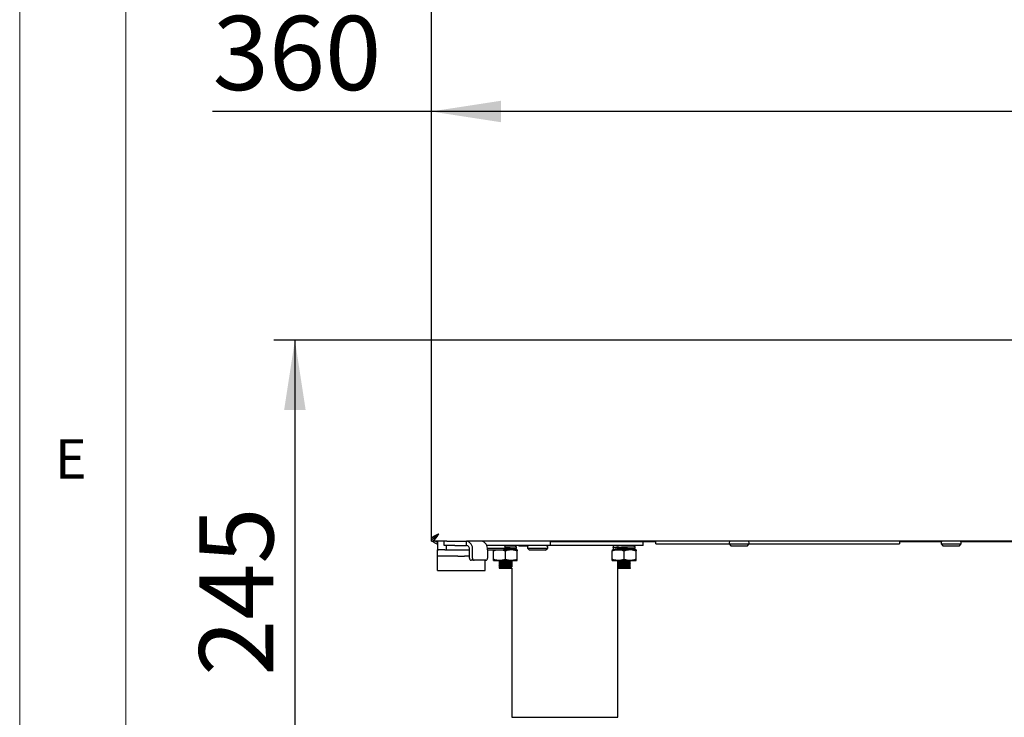
# Model space of a CAD drawing. Units: millimetres. Extents: x 5 to 415, y 5 to 292.
# Drawn here: x 5 to 51, y 62 to 94 of the extents above; entities that cross this region are included whole.
import ezdxf

# ---------------------------------------------------------------- set-up
doc = ezdxf.new("R2010")
doc.units = ezdxf.units.MM
doc.layers.add('FORMAT', color=7, linetype='Continuous')
doc.styles.add('SLDTEXTSTYLE0', font='TXT', dxfattribs={"width": 0.75})
doc.dimstyles.new('SLDDIMSTYLE0', dxfattribs={"dimtxt": 3.5, "dimasz": 3.302, "dimexe": 0, "dimexo": 0.0625, "dimgap": 0.875, "dimtad": 1, "dimlfac": 10, "dimrnd": 1e-09, "dimzin": 12, "dimdsep": 46, "dimtxsty": 'SLDTEXTSTYLE0', "dimsah": 1, "dimcen": 0.09, "dimadec": 0, "dimazin": 3, "dimtfac": 1, "dimtofl": 0, "dimtmove": 0, "dimatfit": 3, "dimfxl": 0, "dimfrac": 2, "dimtolj": 1, "dimtzin": 12, "dimarcsym": 0})

# ---------------------------------------------------------------- blocks, each defined once
blk = doc.blocks.new('_D_2')
at = {"layer": 'FORMAT'}
for p, q in [((59.419, 79.349), (16.976, 79.349)), ((17.976, 79.349), (17.976, 54.849)), ((28.149, 54.849), (16.976, 54.849))]:
    blk.add_line(p, q, dxfattribs=at)
for points in [[(17.976, 79.349), (17.468, 76.047), (18.484, 76.047)], [(17.976, 54.849), (18.484, 58.151), (17.468, 58.151)]]:
    blk.add_solid(points, dxfattribs=at)
at = {"layer": 'FORMAT', "insert": (13.464, 63.502), "char_height": 3.5, "attachment_point": 1, "rotation": 90, "style": 'SLDTEXTSTYLE0'}
blk.add_mtext('245', dxfattribs=at)
blk = doc.blocks.new('_D_3')
at = {"layer": 'FORMAT'}
for p, q in [((24.399, 142.259), (24.399, 89.135)), ((60.419, 80.349), (60.419, 91.135)), ((24.399, 90.135), (14.097, 90.135)), ((60.419, 90.135), (24.399, 90.135))]:
    blk.add_line(p, q, dxfattribs=at)
for points in [[(24.399, 90.135), (27.701, 89.627), (27.701, 90.643)], [(60.419, 90.135), (57.117, 90.643), (57.117, 89.627)]]:
    blk.add_solid(points, dxfattribs=at)
at = {"layer": 'FORMAT', "insert": (14.097, 94.646), "char_height": 3.5, "attachment_point": 1, "style": 'SLDTEXTSTYLE0'}
blk.add_mtext('360', dxfattribs=at)

msp = doc.modelspace()

# ---------------------------------------------------------------- linework, layer by layer
at = {"color": 7, "linetype": 'Continuous', "lineweight": 18}
for p, q in [((5, 292), (5, 5)), ((10, 287), (10, 10))]:
    msp.add_line(p, q, dxfattribs=at)
at = {"color": 7, "linetype": 'Continuous', "lineweight": 25}
for p, q in [((24.4193, 69.9589), (24.4193, 121.7239)), ((24.464, 69.9589), (24.4193, 69.9589)), ((24.4193, 69.8589), (24.4193, 69.9489)), ((25.1351, 69.8589), (24.4193, 69.8589)), ((24.5393, 70.0342), (24.5393, 70.0189)), ((24.5393, 70.0089), (24.5867, 70.0205)), ((24.5993, 70.0189), (24.5393, 70.0189)), ((24.5393, 69.9903), (24.5393, 70.0089)), ((24.5393, 70.0089), (24.5686, 70.0089)), ((24.5993, 70.0926), (24.5993, 70.0189)), ((24.6943, 69.8589), (24.6943, 69.4589)), ((25.0193, 69.6589), (25.0193, 69.8589)), ((25.5193, 69.6589), (25.0193, 69.6589)), ((25.1068, 69.6589), (25.1068, 69.4589)), ((25.1351, 69.8589), (25.5193, 69.8589)), ((25.5193, 69.8589), (26.0693, 69.8589)), ((25.5193, 69.6589), (26.0693, 69.6589)), ((26.0693, 69.6589), (26.0693, 69.8589)), ((53.4193, 69.8589), (26.0693, 69.8589)), ((29.5193, 69.6589), (27.0143, 69.6589)), ((28.5242, 69.649), (27.8602, 69.649)), ((28.1843, 69.6215), (28.1843, 69.649)), ((28.1993, 69.649), (28.1993, 69.623)), ((28.5143, 69.6589), (28.5443, 69.6289)), ((30.0193, 69.6589), (29.5193, 69.6589)), ((34.3993, 69.649), (29.8602, 69.649)), ((30.0193, 69.8589), (30.0193, 69.6589)), ((30.0193, 69.849), (34.9443, 69.849)), ((32.9837, 69.649), (32.9837, 69.5711)), ((33.7843, 69.6215), (33.7843, 69.649)), ((34.3993, 69.649), (34.3993, 69.849)), ((34.9443, 69.8589), (34.9443, 69.849)), ((34.9893, 69.849), (34.9443, 69.849)), ((34.9893, 69.729), (34.9893, 69.8589)), ((34.9893, 69.729), (38.4443, 69.729)), ((38.4443, 69.7889), (38.4443, 69.7289)), ((38.4443, 69.7289), (38.5443, 69.6289)), ((38.4443, 69.7289), (39.3943, 69.7289)), ((39.2943, 69.6289), (39.3943, 69.7289)), ((39.3943, 69.7289), (39.3943, 69.7889)), ((39.3943, 69.729), (46.4793, 69.729)), ((46.4793, 69.8589), (46.4793, 69.729)), ((46.5243, 69.849), (46.4793, 69.849)), ((46.5243, 69.849), (46.5243, 69.8589)), ((46.5243, 69.849), (48.4784, 69.849)), ((48.4443, 69.7889), (48.4443, 69.7289)), ((48.4443, 69.7289), (48.5443, 69.6289)), ((48.4443, 69.7289), (49.3943, 69.7289)), ((49.2943, 69.6289), (49.3943, 69.7289)), ((49.3602, 69.849), (54.3793, 69.849)), ((49.3943, 69.7289), (49.3943, 69.7889)), ((24.6943, 69.1589), (24.6943, 69.4589)), ((24.6943, 69.4589), (24.7443, 69.4589)), ((25.0443, 69.4589), (24.7443, 69.4589)), ((25.0443, 69.4589), (25.0882, 69.4589)), ((25.0882, 69.4589), (25.6589, 69.4589)), ((25.6589, 69.4589), (25.9797, 69.4589)), ((25.9797, 69.4589), (26.2107, 69.4589)), ((26.2107, 69.0589), (26.2107, 69.4589)), ((26.3521, 69.0589), (26.3521, 69.4589)), ((27.0478, 69.5289), (27.4193, 69.5289)), ((27.0521, 69.4589), (27.0521, 69.0589)), ((27.4193, 69.4289), (27.0521, 69.4289)), ((27.3393, 68.999), (27.3393, 69.399)), ((27.4193, 69.5289), (27.8943, 69.5289)), ((27.7943, 69.4289), (27.4193, 69.4289)), ((27.7943, 69.4289), (27.8943, 69.5289)), ((28.1793, 69.449), (27.8144, 69.449)), ((27.8943, 69.5289), (27.8943, 69.5889)), ((27.8993, 68.999), (27.8993, 69.399)), ((28.4593, 69.449), (28.1793, 69.449)), ((28.1843, 69.449), (28.1843, 69.479)), ((28.1993, 69.5053), (28.1993, 69.449)), ((28.4223, 69.5214), (28.4223, 69.6072)), ((28.4593, 68.999), (28.4593, 69.399)), ((28.9569, 69.6289), (28.5443, 69.6289)), ((28.9443, 69.5889), (28.9443, 69.5289)), ((28.9443, 69.5289), (29.0443, 69.4289)), ((28.9443, 69.5289), (29.4193, 69.5289)), ((29.4193, 69.4289), (29.0443, 69.4289)), ((29.4193, 69.5289), (29.8943, 69.5289)), ((29.7943, 69.4289), (29.4193, 69.4289)), ((29.7943, 69.4289), (29.8943, 69.5289)), ((29.8943, 69.5289), (29.8943, 69.5889)), ((32.9393, 69.449), (33.2193, 69.449)), ((32.9393, 68.999), (32.9393, 69.399)), ((32.9764, 69.5548), (32.9764, 69.4663)), ((32.9837, 69.552), (32.9861, 69.5548)), ((33.1171, 69.552), (32.9837, 69.552)), ((32.9837, 69.552), (32.9837, 69.4663)), ((32.9837, 69.4663), (32.9861, 69.469)), ((32.9837, 69.4663), (33.0504, 69.4663)), ((33.0504, 69.4663), (33.1171, 69.4663)), ((33.1171, 69.552), (33.1145, 69.5557)), ((33.1171, 69.4663), (33.1171, 69.552)), ((33.1993, 69.449), (33.1993, 69.4815)), ((33.2143, 69.569), (33.2143, 69.5315)), ((33.2143, 69.509), (33.2143, 69.4715)), ((33.2143, 69.449), (33.2143, 69.449)), ((33.7793, 69.449), (33.2193, 69.449)), ((33.4993, 68.999), (33.4993, 69.399)), ((34.0593, 69.449), (33.7793, 69.449)), ((33.7843, 69.449), (33.7843, 69.479)), ((34.0223, 69.5214), (34.0223, 69.6072)), ((34.0593, 68.999), (34.0593, 69.399)), ((39.2943, 69.6289), (38.5443, 69.6289)), ((49.2943, 69.6289), (48.5443, 69.6289)), ((24.7443, 69.1589), (24.6943, 69.1589)), ((24.6943, 69.1529), (24.6943, 69.1589)), ((24.6943, 68.5003), (24.6943, 69.1529)), ((25.0443, 69.1589), (24.7443, 69.1589)), ((25.0882, 69.1589), (25.0443, 69.1589)), ((25.6589, 69.1589), (25.0882, 69.1589)), ((25.6589, 69.1589), (25.9797, 69.1589)), ((26.2107, 69.1589), (25.9797, 69.1589)), ((26.4229, 68.9589), (26.2814, 68.9589)), ((26.9814, 68.9589), (26.4229, 68.9589)), ((26.9443, 68.5003), (26.9443, 68.9589)), ((27.3393, 68.949), (27.6193, 68.949)), ((27.6143, 68.949), (27.6143, 68.9315)), ((27.6143, 68.909), (27.6143, 68.8715)), ((27.6143, 68.849), (27.6143, 68.8115)), ((27.6143, 68.789), (27.6143, 68.7515)), ((27.6143, 68.729), (27.6143, 68.6915)), ((27.6193, 68.949), (28.1793, 68.949)), ((28.1793, 68.949), (28.4593, 68.949)), ((28.1843, 68.9015), (28.1843, 68.939)), ((28.1843, 68.8415), (28.1843, 68.879)), ((28.1843, 68.7815), (28.1843, 68.819)), ((28.1843, 68.7215), (28.1843, 68.759)), ((28.1993, 68.949), (28.1993, 68.6524)), ((32.9393, 68.949), (33.2193, 68.949)), ((33.1993, 61.549), (33.1993, 68.949)), ((33.2143, 68.949), (33.2143, 68.9315)), ((33.2143, 68.909), (33.2143, 68.8715)), ((33.2143, 68.849), (33.2143, 68.8115)), ((33.2143, 68.789), (33.2143, 68.7515)), ((33.2143, 68.729), (33.2143, 68.6915)), ((33.2193, 68.949), (33.7793, 68.949)), ((33.7793, 68.949), (34.0593, 68.949)), ((33.7843, 68.9015), (33.7843, 68.939)), ((33.7843, 68.8415), (33.7843, 68.879)), ((33.7843, 68.7815), (33.7843, 68.819)), ((33.7843, 68.7215), (33.7843, 68.759)), ((24.6943, 68.4762), (24.6943, 68.5003)), ((24.6943, 68.4762), (26.9443, 68.4762)), ((26.9443, 68.4762), (26.9443, 68.5003)), ((27.6143, 68.669), (27.6143, 68.6315)), ((27.6143, 68.609), (27.6143, 68.579)), ((27.6143, 68.579), (28.1843, 68.579)), ((28.1843, 68.6615), (28.1843, 68.699)), ((28.1843, 68.6015), (28.1843, 68.639)), ((28.2005, 68.5921), (28.1843, 68.6015)), ((28.1843, 68.6015), (28.1843, 68.579)), ((28.1843, 68.579), (28.2005, 68.5884)), ((28.1993, 68.5877), (28.1993, 61.549)), ((28.2005, 68.5884), (28.2005, 68.5921)), ((33.2143, 68.669), (33.2143, 68.6315)), ((33.2143, 68.609), (33.2143, 68.579)), ((33.2143, 68.579), (33.7843, 68.579)), ((33.7843, 68.6615), (33.7843, 68.699)), ((33.7843, 68.6015), (33.7843, 68.639)), ((33.8005, 68.5921), (33.7843, 68.6015)), ((33.7843, 68.6015), (33.7843, 68.579)), ((33.7843, 68.579), (33.8005, 68.5884)), ((33.8005, 68.5884), (33.8005, 68.5921)), ((28.1993, 61.549), (30.6993, 61.549)), ((30.6993, 61.549), (33.1993, 61.549))]:
    msp.add_line(p, q, dxfattribs=at)
at = {"color": 7, "linetype": 'Continuous', "lineweight": 25, "flags": 128}
msp.add_lwpolyline([(33.7843, 69.5048), (33.8004, 69.5054), (33.9432, 69.5123), (34.015, 69.5187), (34.0094, 69.5251), (33.9242, 69.532), (33.7789, 69.5381), (33.5865, 69.5449), (33.3805, 69.5516), (33.1983, 69.5578), (33.0555, 69.5647), (32.9837, 69.5711), (32.9837, 69.5711)], dxfattribs=at)
at = {"color": 7, "linetype": 'Continuous', "lineweight": 25}
for centre, radius, start, end in [((25.9986, 69.5089), 0.3571, 351.95053, 78.57825), ((26.0339, 69.4839), 0.1785, 351.95053, 78.57825), ((26.6986, 69.5089), 0.3571, 351.95053, 78.57825), ((27.8243, 69.5889), 0.07, 0, 90), ((29.0143, 69.5889), 0.07, 90, 180), ((29.8243, 69.5889), 0.07, 0, 90), ((38.5143, 69.7889), 0.07, 90, 180), ((39.3243, 69.7889), 0.07, 0, 90), ((48.5143, 69.7889), 0.07, 90, 180), ((49.3243, 69.7889), 0.07, 0, 90), ((33.0883, 77.7236), 8.266, 270.77641, 274.94311), ((33.1099, 76.8814), 7.4106, 270.82375, 275.22166), ((26.2991, 69.0464), 0.0893, 171.95053, 258.57825), ((26.4405, 69.0464), 0.0893, 171.95053, 258.57825), ((26.9638, 69.0464), 0.0893, 281.42175, 8.04947), ((27.4883, 77.1836), 8.266, 270.77641, 274.94311), ((27.4883, 77.1236), 8.266, 270.77641, 274.94311), ((27.4883, 77.0636), 8.266, 270.77641, 274.94311), ((27.4883, 77.0036), 8.266, 270.77641, 274.94311), ((27.5099, 76.2814), 7.4106, 270.82375, 275.22166), ((27.5099, 76.2214), 7.4106, 270.82375, 275.22166), ((27.5099, 76.1614), 7.4106, 270.82375, 275.22166), ((27.5099, 76.1014), 7.4106, 270.82375, 275.22166), ((33.0883, 77.1836), 8.266, 270.77641, 274.94311), ((33.0883, 77.1236), 8.266, 270.77641, 274.94311), ((33.0883, 77.0636), 8.266, 270.77641, 274.94311), ((33.0883, 77.0036), 8.266, 270.77641, 274.94311), ((33.1099, 76.2814), 7.4106, 270.82375, 275.22166), ((33.1099, 76.2214), 7.4106, 270.82375, 275.22166), ((33.1099, 76.1614), 7.4106, 270.82375, 275.22166), ((33.1099, 76.1014), 7.4106, 270.82375, 275.22166), ((27.4883, 76.9436), 8.266, 270.77641, 274.94311), ((27.4883, 76.8836), 8.266, 270.77641, 274.94311), ((27.5099, 76.0414), 7.4106, 270.82375, 275.22166), ((33.0883, 76.9436), 8.266, 270.77641, 274.94311), ((33.0883, 76.8836), 8.266, 270.77641, 274.94311), ((33.1099, 76.0414), 7.4106, 270.82375, 275.22166)]:
    msp.add_arc(centre, radius, start, end, dxfattribs=at)
for points in [[(24.4193, 69.9489), (24.4476, 69.9527), (24.5043, 69.9602), (24.5893, 70.018), (24.6743, 70.1007), (24.731, 70.1662), (24.7593, 70.1989)], [(24.4193, 69.8589), (24.4476, 69.864), (24.5043, 69.8743), (24.5893, 69.9529), (24.6743, 70.0653), (24.731, 70.1544), (24.7593, 70.1989)]]:
    msp.add_open_spline(points, degree=3, dxfattribs=at)
for points, knots in [([(24.7593, 70.1989), (24.7461, 70.193), (24.7207, 70.1816), (24.6847, 70.1652), (24.657, 70.1523), (24.629, 70.1389), (24.6009, 70.1251), (24.5695, 70.1086), (24.5465, 70.0957), (24.5241, 70.0824), (24.5025, 70.0685), (24.4801, 70.0521), (24.4649, 70.0392), (24.451, 70.0258), (24.4389, 70.012), (24.4284, 69.9956), (24.4231, 69.9826), (24.42, 69.9706), (24.4196, 69.9635), (24.4193, 69.9589)], [0, 0, 0, 0, 0.0741079, 0.142524, 0.2051768, 0.235527, 0.3096622, 0.378104, 0.4407808, 0.4711428, 0.5452783, 0.6137203, 0.6763972, 0.7067593, 0.7808947, 0.8493368, 0.9120137, 0.9423758, 1, 1, 1, 1]), ([(24.7593, 70.1989), (24.7489, 70.1926), (24.729, 70.1804), (24.7007, 70.1628), (24.679, 70.149), (24.6538, 70.1325), (24.626, 70.1134), (24.5995, 70.0933), (24.5781, 70.0754), (24.561, 70.0594), (24.5448, 70.0419), (24.5342, 70.0281), (24.5236, 70.0118), (24.5146, 69.9932), (24.5098, 69.9737), (24.5094, 69.9625), (24.5093, 69.9589)], [0, 0, 0, 0, 0.0792707, 0.1524531, 0.2194706, 0.2519353, 0.3592953, 0.4575859, 0.5039028, 0.583208, 0.656423, 0.7234709, 0.7559504, 0.859991, 0.9551718, 1, 1, 1, 1]), ([(24.7373, 70.1869), (24.7147, 70.1709), (24.6636, 70.1349), (24.6153, 70.085), (24.6081, 70.0511), (24.6051, 70.0372)], [0, 0, 0, 0, 0.3204236, 0.7213731, 1, 1, 1, 1]), ([(24.4768, 69.8589), (24.4799, 69.8536), (24.4908, 69.8348), (24.5228, 69.8054), (24.5711, 69.7713), (24.635, 69.7447), (24.6836, 69.7409), (24.7093, 69.7389)], [0, 0, 0, 0, 0.0752121, 0.2669942, 0.4838649, 0.7277557, 1, 1, 1, 1]), ([(24.7093, 69.836), (24.6782, 69.8384), (24.631, 69.8421), (24.592, 69.8551), (24.5788, 69.8595)], [0, 0, 0, 0, 0.6598409, 1, 1, 1, 1]), ([(24.6326, 69.8457), (24.6406, 69.8421), (24.6642, 69.8314), (24.6913, 69.8299), (24.7093, 69.8289)], [0, 0, 0, 0, 0.3373065, 1, 1, 1, 1]), ([(27.8678, 69.6429), (27.8802, 69.6433), (27.9192, 69.6447), (27.9807, 69.6469), (28.0229, 69.6483), (28.0415, 69.649)], [0, 0, 0, 0, 0.2091287, 0.6525214, 1, 1, 1, 1]), ([(34.0126, 69.6072), (34.0139, 69.6084), (34.0175, 69.6117), (33.9345, 69.6179), (33.785, 69.6238), (33.5883, 69.6306), (33.3808, 69.6374), (33.1973, 69.643), (33.1196, 69.6471), (33.0843, 69.649)], [0, 0, 0, 0, 0.088924, 0.2487018, 0.4021801, 0.5605769, 0.7189736, 0.872452, 1, 1, 1, 1]), ([(33.2003, 69.6421), (33.2006, 69.6427), (33.2013, 69.6441), (33.2258, 69.6465), (33.2581, 69.6482), (33.2728, 69.649)], [0, 0, 0, 0, 0.2734198, 0.6688299, 1, 1, 1, 1]), ([(33.5871, 69.6306), (33.587, 69.6306), (33.5399, 69.6329), (33.4315, 69.6375), (33.2936, 69.6429), (33.2317, 69.647), (33.2039, 69.6489)], [0, 0, 0, 0, 0.0009918, 0.3635232, 0.7147796, 1, 1, 1, 1]), ([(33.3778, 69.6397), (33.3934, 69.6403), (33.4334, 69.6417), (33.5054, 69.6442), (33.5805, 69.6469), (33.6229, 69.6483), (33.6415, 69.649)], [0, 0, 0, 0, 0.1877359, 0.4800857, 0.7715696, 1, 1, 1, 1]), ([(27.4481, 69.4289), (27.4334, 69.4257), (27.3967, 69.4176), (27.3608, 69.4059), (27.3393, 69.399)], [0, 0, 0, 0, 0.4032921, 1, 1, 1, 1]), ([(27.8993, 69.399), (27.8733, 69.4075), (27.8394, 69.4187), (27.8047, 69.4257), (27.7966, 69.4273)], [0, 0, 0, 0, 0.7657275, 1, 1, 1, 1]), ([(27.8268, 69.4615), (27.8529, 69.4624), (27.9056, 69.4642), (27.9846, 69.467), (28.0571, 69.4694), (28.1157, 69.472), (28.1509, 69.474), (28.159, 69.475), (28.1596, 69.4751)], [0, 0, 0, 0, 0.1966947, 0.3963422, 0.5882951, 0.7837434, 0.9845706, 1, 1, 1, 1]), ([(27.8367, 69.4713), (27.8596, 69.4721), (27.9106, 69.4737), (27.9896, 69.4764), (28.0657, 69.4788), (28.1296, 69.4814), (28.1759, 69.4843), (28.1978, 69.4866), (28.1998, 69.4879), (28.2005, 69.4884)], [0, 0, 0, 0, 0.12997306, 0.2885964, 0.44110764, 0.59639545, 0.75595582, 0.91353983, 1, 1, 1, 1]), ([(27.8405, 69.4752), (27.8622, 69.4759), (27.9119, 69.4775), (27.9896, 69.4802), (28.0657, 69.4826), (28.1295, 69.4852), (28.176, 69.488), (28.1973, 69.4904), (28.2023, 69.4925), (28.197, 69.4942), (28.1788, 69.4956), (28.1728, 69.496)], [0, 0, 0, 0, 0.100305, 0.2300098, 0.3547168, 0.4816942, 0.6121652, 0.7410202, 0.8117178, 0.9374755, 1, 1, 1, 1]), ([(27.8501, 69.4848), (27.8685, 69.4854), (27.9134, 69.487), (27.9848, 69.4895), (28.0567, 69.4919), (28.1172, 69.4946), (28.161, 69.4974), (28.1817, 69.4998), (28.1836, 69.501), (28.1843, 69.5015)], [0, 0, 0, 0, 0.1121177, 0.273997, 0.4296373, 0.5881118, 0.7509476, 0.911766, 1, 1, 1, 1]), ([(27.9871, 69.6306), (27.987, 69.6306), (27.953, 69.6322), (27.914, 69.6339), (27.8752, 69.6355)], [0, 0, 0, 0, 0.0037758, 1, 1, 1, 1]), ([(28.4126, 69.6072), (28.4139, 69.6084), (28.4175, 69.6117), (28.3345, 69.6179), (28.185, 69.6238), (28.019, 69.6296), (27.9131, 69.633), (27.8762, 69.6342)], [0, 0, 0, 0, 0.1377756, 0.3853295, 0.6231233, 0.8685375, 1, 1, 1, 1]), ([(27.8868, 69.5461), (27.893, 69.5463), (27.9033, 69.5466), (27.9135, 69.547), (27.9175, 69.5471)], [0, 0, 0, 0, 0.602553, 1, 1, 1, 1]), ([(27.8894, 69.5331), (27.8948, 69.5332), (27.9276, 69.5343), (27.96, 69.5354), (27.987, 69.5363)], [0, 0, 0, 0, 0.1658933, 1, 1, 1, 1]), ([(27.8913, 69.5369), (27.8961, 69.537), (27.9289, 69.5381), (27.9842, 69.5399), (28.0279, 69.5414), (28.0465, 69.542)], [0, 0, 0, 0, 0.0889786, 0.6116563, 1, 1, 1, 1]), ([(28.1843, 69.5048), (28.1897, 69.505), (28.2589, 69.5073), (28.3516, 69.5124), (28.4289, 69.5187), (28.4223, 69.525), (28.3368, 69.5321), (28.1844, 69.538), (28.025, 69.5437), (27.9252, 69.5469), (27.8943, 69.5479)], [0, 0, 0, 0, 0.0132299, 0.168758, 0.3203203, 0.4718827, 0.6274108, 0.7768069, 0.9309906, 1, 1, 1, 1]), ([(28.1793, 69.449), (28.1727, 69.4489), (28.1535, 69.4488), (28.1093, 69.4464), (28.0467, 69.4383), (27.9724, 69.422), (27.9237, 69.4067), (27.8993, 69.399)], [0, 0, 0, 0, 0.0700362, 0.2022501, 0.4673751, 0.7333727, 1, 1, 1, 1]), ([(28.1843, 69.5101), (28.1967, 69.5108), (28.2475, 69.5138), (28.2895, 69.5187), (28.2967, 69.525), (28.2399, 69.5321), (28.133, 69.538), (28.0362, 69.5426), (27.9871, 69.5449)], [0, 0, 0, 0, 0.0600509, 0.247052, 0.4340532, 0.6259555, 0.8102797, 1, 1, 1, 1]), ([(28.1605, 69.4751), (28.163, 69.4767), (28.168, 69.4798), (28.173, 69.4829), (28.1755, 69.4845)], [0, 0, 0, 0, 0.49999769, 1, 1, 1, 1]), ([(28.4593, 69.399), (28.4367, 69.4061), (28.3914, 69.4205), (28.3219, 69.4362), (28.2511, 69.4469), (28.2033, 69.4483), (28.1793, 69.449)], [0, 0, 0, 0, 0.24726861, 0.49536257, 0.74687401, 1, 1, 1, 1]), ([(28.4593, 69.449), (28.4593, 69.4488), (28.4593, 69.4484), (28.4593, 69.4436), (28.4593, 69.43), (28.4593, 69.4094), (28.4593, 69.399)], [0, 0, 0, 0, 0.1340925, 0.2684558, 0.6323976, 1, 1, 1, 1]), ([(33.2193, 69.449), (33.2127, 69.4489), (33.1843, 69.4487), (33.134, 69.445), (33.0687, 69.4346), (33.0037, 69.4194), (32.9608, 69.4058), (32.9393, 69.399)], [0, 0, 0, 0, 0.0700349, 0.2997969, 0.5308206, 0.7650202, 1, 1, 1, 1]), ([(32.9393, 69.449), (32.9393, 69.4488), (32.9393, 69.4484), (32.9393, 69.4436), (32.9393, 69.43), (32.9393, 69.4094), (32.9393, 69.399)], [0, 0, 0, 0, 0.1340925, 0.2684558, 0.6323976, 1, 1, 1, 1]), ([(33.1145, 69.47), (33.1129, 69.4709), (33.1074, 69.4739), (33.1447, 69.4785), (33.1982, 69.4815), (33.2143, 69.4824)], [0, 0, 0, 0, 0.2238229, 0.7665636, 1, 1, 1, 1]), ([(33.1985, 69.5179), (33.2012, 69.5164), (33.2065, 69.5133), (33.2117, 69.5103), (33.2143, 69.5088)], [0, 0, 0, 0, 0.5135338, 1, 1, 1, 1]), ([(33.2003, 69.5221), (33.2005, 69.5227), (33.2011, 69.5241), (33.2287, 69.5267), (33.2775, 69.5295), (33.3436, 69.532), (33.4211, 69.5345), (33.4996, 69.5371), (33.549, 69.5388), (33.5705, 69.5395)], [0, 0, 0, 0, 0.1076731, 0.263386, 0.4201225, 0.5717898, 0.7227521, 0.8792742, 1, 1, 1, 1]), ([(33.2003, 69.5184), (33.2005, 69.519), (33.2011, 69.5204), (33.2287, 69.5229), (33.2775, 69.5257), (33.3436, 69.5283), (33.4211, 69.5308), (33.4996, 69.5334), (33.549, 69.535), (33.5705, 69.5357)], [0, 0, 0, 0, 0.1074887, 0.2632344, 0.4200038, 0.571703, 0.7226971, 0.8792521, 1, 1, 1, 1]), ([(33.2003, 69.4621), (33.2005, 69.4627), (33.2011, 69.4641), (33.2287, 69.4667), (33.2775, 69.4695), (33.3436, 69.472), (33.4212, 69.4745), (33.5057, 69.4773), (33.5895, 69.4801), (33.6657, 69.4826), (33.7296, 69.4852), (33.7759, 69.488), (33.7978, 69.4904), (33.7998, 69.4917), (33.8005, 69.4921)], [0, 0, 0, 0, 0.0620584, 0.1518051, 0.2421417, 0.3295566, 0.4165653, 0.5067783, 0.5967242, 0.6832042, 0.7712587, 0.8617359, 0.9510925, 1, 1, 1, 1]), ([(33.2155, 69.5085), (33.2156, 69.5093), (33.2158, 69.5108), (33.2431, 69.5135), (33.2895, 69.5164), (33.3519, 69.5189), (33.4254, 69.5214), (33.5054, 69.5242), (33.5846, 69.527), (33.6571, 69.5294), (33.7157, 69.532), (33.7509, 69.534), (33.759, 69.535), (33.7596, 69.5351)], [0, 0, 0, 0, 0.0899067, 0.1911653, 0.2930895, 0.3917166, 0.4898851, 0.5916699, 0.6931533, 0.7907253, 0.8900741, 0.9921571, 1, 1, 1, 1]), ([(33.2155, 69.4485), (33.2156, 69.4493), (33.2158, 69.4508), (33.2431, 69.4535), (33.2895, 69.4564), (33.3519, 69.4589), (33.4254, 69.4614), (33.5054, 69.4642), (33.5846, 69.467), (33.6571, 69.4694), (33.7157, 69.472), (33.7509, 69.474), (33.759, 69.475), (33.7596, 69.4751)], [0, 0, 0, 0, 0.0899067, 0.1911653, 0.2930895, 0.3917166, 0.4898851, 0.5916699, 0.6931533, 0.7907253, 0.8900741, 0.9921571, 1, 1, 1, 1]), ([(33.2164, 69.5315), (33.2166, 69.5321), (33.2171, 69.5335), (33.2433, 69.536), (33.2894, 69.5389), (33.352, 69.5414), (33.4252, 69.5439), (33.483, 69.5459), (33.5135, 69.547), (33.5175, 69.5471)], [0, 0, 0, 0, 0.1192022, 0.2915908, 0.4651129, 0.6330215, 0.8001496, 0.9734342, 1, 1, 1, 1]), ([(33.4993, 69.399), (33.4733, 69.4072), (33.4211, 69.4235), (33.3412, 69.4402), (33.2737, 69.4481), (33.2329, 69.4488), (33.2193, 69.449)], [0, 0, 0, 0, 0.2847009, 0.5700441, 0.8563478, 1, 1, 1, 1]), ([(33.7793, 69.449), (33.7727, 69.4489), (33.7535, 69.4488), (33.7093, 69.4464), (33.6467, 69.4383), (33.5724, 69.422), (33.5237, 69.4067), (33.4993, 69.399)], [0, 0, 0, 0, 0.0700362, 0.2022501, 0.4673751, 0.7333727, 1, 1, 1, 1]), ([(33.7843, 69.5101), (33.7967, 69.5108), (33.8475, 69.5138), (33.8895, 69.5187), (33.8967, 69.525), (33.8399, 69.5321), (33.733, 69.538), (33.6362, 69.5426), (33.5871, 69.5449)], [0, 0, 0, 0, 0.0600509, 0.247052, 0.4340532, 0.6259555, 0.8102797, 1, 1, 1, 1]), ([(33.7605, 69.4751), (33.763, 69.4767), (33.768, 69.4798), (33.773, 69.4829), (33.7755, 69.4845)], [0, 0, 0, 0, 0.49999769, 1, 1, 1, 1]), ([(34.0593, 69.399), (34.0367, 69.4061), (33.9914, 69.4205), (33.9219, 69.4362), (33.8511, 69.4469), (33.8033, 69.4483), (33.7793, 69.449)], [0, 0, 0, 0, 0.24726861, 0.49536257, 0.74687401, 1, 1, 1, 1]), ([(34.0593, 69.449), (34.0593, 69.4488), (34.0593, 69.4484), (34.0593, 69.4436), (34.0593, 69.43), (34.0593, 69.4094), (34.0593, 69.399)], [0, 0, 0, 0, 0.1340925, 0.2684558, 0.6323976, 1, 1, 1, 1]), ([(27.6193, 68.949), (27.6127, 68.9491), (27.5843, 68.9493), (27.534, 68.9531), (27.4687, 68.9634), (27.4037, 68.9786), (27.3608, 68.9922), (27.3393, 68.999)], [0, 0, 0, 0, 0.0700349, 0.2997969, 0.5308206, 0.7650202, 1, 1, 1, 1]), ([(27.3393, 68.949), (27.3393, 68.9492), (27.3393, 68.9496), (27.3393, 68.9545), (27.3393, 68.968), (27.3393, 68.9886), (27.3393, 68.999)], [0, 0, 0, 0, 0.1340925, 0.2684558, 0.6323976, 1, 1, 1, 1]), ([(27.5985, 68.9179), (27.6012, 68.9164), (27.6065, 68.9133), (27.6117, 68.9103), (27.6143, 68.9088)], [0, 0, 0, 0, 0.5135338, 1, 1, 1, 1]), ([(27.5985, 68.8579), (27.6012, 68.8564), (27.6065, 68.8533), (27.6117, 68.8503), (27.6143, 68.8488)], [0, 0, 0, 0, 0.51353376, 1, 1, 1, 1]), ([(27.5985, 68.7979), (27.6012, 68.7964), (27.6065, 68.7933), (27.6117, 68.7903), (27.6143, 68.7888)], [0, 0, 0, 0, 0.51353376, 1, 1, 1, 1]), ([(27.5985, 68.7379), (27.6012, 68.7364), (27.6065, 68.7333), (27.6117, 68.7303), (27.6143, 68.7288)], [0, 0, 0, 0, 0.5135338, 1, 1, 1, 1]), ([(27.6013, 68.9226), (27.6016, 68.9231), (27.6024, 68.9243), (27.6289, 68.9267), (27.6774, 68.9295), (27.7436, 68.932), (27.8211, 68.9345), (27.9057, 68.9373), (27.9895, 68.9401), (28.0657, 68.9426), (28.1296, 68.9452), (28.1759, 68.948), (28.1978, 68.9504), (28.1998, 68.9517), (28.2005, 68.9521)], [0, 0, 0, 0, 0.0449946, 0.136374, 0.2283541, 0.3173594, 0.4059509, 0.4978052, 0.5893875, 0.6774408, 0.7670973, 0.8592205, 0.9502027, 1, 1, 1, 1]), ([(27.6013, 68.8626), (27.6016, 68.8631), (27.6024, 68.8643), (27.6289, 68.8667), (27.6774, 68.8695), (27.7436, 68.872), (27.8211, 68.8745), (27.9057, 68.8773), (27.9895, 68.8801), (28.0657, 68.8826), (28.1295, 68.8852), (28.176, 68.888), (28.1973, 68.8904), (28.2023, 68.8925), (28.197, 68.8942), (28.1788, 68.8956), (28.1728, 68.896)], [0, 0, 0, 0, 0.03971055, 0.12035866, 0.20153687, 0.28008961, 0.35827723, 0.43934441, 0.5201715, 0.59788415, 0.67701161, 0.75831617, 0.83861366, 0.88266975, 0.96103709, 1, 1, 1, 1]), ([(27.6013, 68.8026), (27.6016, 68.8031), (27.6024, 68.8043), (27.6289, 68.8067), (27.6774, 68.8095), (27.7436, 68.812), (27.8211, 68.8145), (27.9057, 68.8173), (27.9895, 68.8201), (28.0657, 68.8226), (28.1295, 68.8252), (28.176, 68.828), (28.1973, 68.8304), (28.2023, 68.8325), (28.197, 68.8342), (28.1788, 68.8356), (28.1728, 68.836)], [0, 0, 0, 0, 0.0397106, 0.1203587, 0.2015369, 0.2800896, 0.3582772, 0.4393444, 0.5201715, 0.5978841, 0.6770116, 0.7583162, 0.8386137, 0.8826698, 0.9610371, 1, 1, 1, 1]), ([(27.6013, 68.7426), (27.6016, 68.7431), (27.6024, 68.7443), (27.6289, 68.7467), (27.6774, 68.7495), (27.7436, 68.752), (27.8211, 68.7545), (27.9057, 68.7573), (27.9895, 68.7601), (28.0657, 68.7626), (28.1295, 68.7652), (28.176, 68.768), (28.1973, 68.7704), (28.2023, 68.7725), (28.197, 68.7742), (28.1788, 68.7756), (28.1728, 68.776)], [0, 0, 0, 0, 0.0397106, 0.1203587, 0.2015369, 0.2800896, 0.3582772, 0.4393444, 0.5201715, 0.5978841, 0.6770116, 0.7583162, 0.8386137, 0.8826698, 0.9610371, 1, 1, 1, 1]), ([(27.6013, 68.6826), (27.6016, 68.6831), (27.6024, 68.6843), (27.6289, 68.6867), (27.6774, 68.6895), (27.7436, 68.692), (27.8211, 68.6945), (27.9057, 68.6973), (27.9895, 68.7001), (28.0657, 68.7026), (28.1295, 68.7052), (28.176, 68.708), (28.1973, 68.7104), (28.2023, 68.7125), (28.197, 68.7142), (28.1788, 68.7156), (28.1728, 68.716)], [0, 0, 0, 0, 0.0397106, 0.1203587, 0.2015369, 0.2800896, 0.3582772, 0.4393444, 0.5201715, 0.5978841, 0.6770116, 0.7583162, 0.8386137, 0.8826698, 0.9610371, 1, 1, 1, 1]), ([(27.6155, 68.9085), (27.6156, 68.9093), (27.6158, 68.9108), (27.6431, 68.9135), (27.6895, 68.9164), (27.7519, 68.9189), (27.8254, 68.9214), (27.9054, 68.9242), (27.9846, 68.927), (28.0571, 68.9294), (28.1157, 68.932), (28.1509, 68.934), (28.159, 68.935), (28.1596, 68.9351)], [0, 0, 0, 0, 0.08990673, 0.19116526, 0.29308954, 0.39171659, 0.48988511, 0.59166995, 0.69315327, 0.79072529, 0.8900741, 0.99215706, 1, 1, 1, 1]), ([(27.6155, 68.8485), (27.6156, 68.8493), (27.6158, 68.8508), (27.6431, 68.8535), (27.6895, 68.8564), (27.7519, 68.8589), (27.8254, 68.8614), (27.9054, 68.8642), (27.9846, 68.867), (28.0571, 68.8694), (28.1157, 68.872), (28.1509, 68.874), (28.159, 68.875), (28.1596, 68.8751)], [0, 0, 0, 0, 0.0899067, 0.1911653, 0.2930895, 0.3917166, 0.4898851, 0.5916699, 0.6931533, 0.7907253, 0.8900741, 0.9921571, 1, 1, 1, 1]), ([(27.6155, 68.7885), (27.6156, 68.7893), (27.6158, 68.7908), (27.6431, 68.7935), (27.6895, 68.7964), (27.7519, 68.7989), (27.8254, 68.8014), (27.9054, 68.8042), (27.9846, 68.807), (28.0571, 68.8094), (28.1157, 68.812), (28.1509, 68.814), (28.159, 68.815), (28.1596, 68.8151)], [0, 0, 0, 0, 0.0899067, 0.1911653, 0.2930895, 0.3917166, 0.4898851, 0.5916699, 0.6931533, 0.7907253, 0.8900741, 0.9921571, 1, 1, 1, 1]), ([(27.6155, 68.7285), (27.6156, 68.7293), (27.6158, 68.7308), (27.6431, 68.7335), (27.6895, 68.7364), (27.7519, 68.7389), (27.8254, 68.7414), (27.9054, 68.7442), (27.9846, 68.747), (28.0571, 68.7494), (28.1157, 68.752), (28.1509, 68.754), (28.159, 68.755), (28.1596, 68.7551)], [0, 0, 0, 0, 0.0899067, 0.1911653, 0.2930895, 0.3917166, 0.4898851, 0.5916699, 0.6931533, 0.7907253, 0.8900741, 0.9921571, 1, 1, 1, 1]), ([(27.6164, 68.9315), (27.6166, 68.9321), (27.6171, 68.9335), (27.6433, 68.936), (27.6894, 68.9389), (27.752, 68.9414), (27.8253, 68.9439), (27.9009, 68.9466), (27.9489, 68.9482), (27.9706, 68.949)], [0, 0, 0, 0, 0.1068447, 0.261362, 0.4168953, 0.5673972, 0.7171993, 0.8725198, 1, 1, 1, 1]), ([(27.8993, 68.999), (27.8733, 68.9909), (27.8211, 68.9745), (27.7412, 68.9578), (27.6737, 68.9499), (27.6329, 68.9492), (27.6193, 68.949)], [0, 0, 0, 0, 0.28470086, 0.57004415, 0.85634776, 1, 1, 1, 1]), ([(28.1793, 68.949), (28.1727, 68.9491), (28.1535, 68.9492), (28.1093, 68.9516), (28.0467, 68.9598), (27.9724, 68.976), (27.9237, 68.9913), (27.8993, 68.999)], [0, 0, 0, 0, 0.0700362, 0.2022501, 0.4673751, 0.7333727, 1, 1, 1, 1]), ([(28.1605, 68.9351), (28.163, 68.9367), (28.168, 68.9398), (28.173, 68.9429), (28.1755, 68.9445)], [0, 0, 0, 0, 0.49999769, 1, 1, 1, 1]), ([(28.1605, 68.8751), (28.163, 68.8767), (28.168, 68.8798), (28.173, 68.8829), (28.1755, 68.8845)], [0, 0, 0, 0, 0.4999977, 1, 1, 1, 1]), ([(28.1605, 68.8151), (28.163, 68.8167), (28.168, 68.8198), (28.173, 68.8229), (28.1755, 68.8245)], [0, 0, 0, 0, 0.4999977, 1, 1, 1, 1]), ([(28.1605, 68.7551), (28.163, 68.7567), (28.168, 68.7598), (28.173, 68.7629), (28.1755, 68.7645)], [0, 0, 0, 0, 0.4999977, 1, 1, 1, 1]), ([(28.4593, 68.999), (28.4367, 68.9919), (28.3914, 68.9775), (28.3219, 68.9618), (28.2511, 68.9511), (28.2033, 68.9497), (28.1793, 68.949)], [0, 0, 0, 0, 0.24726861, 0.49536257, 0.74687401, 1, 1, 1, 1]), ([(28.4593, 68.949), (28.4593, 68.9492), (28.4593, 68.9496), (28.4593, 68.9545), (28.4593, 68.968), (28.4593, 68.9886), (28.4593, 68.999)], [0, 0, 0, 0, 0.1340925, 0.2684558, 0.6323976, 1, 1, 1, 1]), ([(33.2193, 68.949), (33.2127, 68.9491), (33.1843, 68.9493), (33.134, 68.9531), (33.0687, 68.9634), (33.0037, 68.9786), (32.9608, 68.9922), (32.9393, 68.999)], [0, 0, 0, 0, 0.0700349, 0.2997969, 0.5308206, 0.7650202, 1, 1, 1, 1]), ([(32.9393, 68.949), (32.9393, 68.9492), (32.9393, 68.9496), (32.9393, 68.9545), (32.9393, 68.968), (32.9393, 68.9886), (32.9393, 68.999)], [0, 0, 0, 0, 0.1340925, 0.2684558, 0.6323976, 1, 1, 1, 1]), ([(33.1985, 68.9179), (33.2012, 68.9164), (33.2065, 68.9133), (33.2117, 68.9103), (33.2143, 68.9088)], [0, 0, 0, 0, 0.5135338, 1, 1, 1, 1]), ([(33.1985, 68.8579), (33.2012, 68.8564), (33.2065, 68.8533), (33.2117, 68.8503), (33.2143, 68.8488)], [0, 0, 0, 0, 0.51353376, 1, 1, 1, 1]), ([(33.1985, 68.7979), (33.2012, 68.7964), (33.2065, 68.7933), (33.2117, 68.7903), (33.2143, 68.7888)], [0, 0, 0, 0, 0.51353376, 1, 1, 1, 1]), ([(33.1985, 68.7379), (33.2012, 68.7364), (33.2065, 68.7333), (33.2117, 68.7303), (33.2143, 68.7288)], [0, 0, 0, 0, 0.5135338, 1, 1, 1, 1]), ([(33.2003, 68.9221), (33.2005, 68.9227), (33.2011, 68.9241), (33.2287, 68.9267), (33.2775, 68.9295), (33.3436, 68.932), (33.4212, 68.9345), (33.5057, 68.9373), (33.5895, 68.9401), (33.6657, 68.9426), (33.7296, 68.9452), (33.7759, 68.948), (33.7978, 68.9504), (33.7998, 68.9517), (33.8005, 68.9521)], [0, 0, 0, 0, 0.0620584, 0.1518051, 0.2421417, 0.3295566, 0.4165653, 0.5067783, 0.5967242, 0.6832042, 0.7712587, 0.8617359, 0.9510925, 1, 1, 1, 1]), ([(33.2003, 68.8621), (33.2005, 68.8627), (33.2011, 68.8641), (33.2287, 68.8667), (33.2775, 68.8695), (33.3436, 68.872), (33.4212, 68.8745), (33.5057, 68.8773), (33.5895, 68.8801), (33.6657, 68.8826), (33.7296, 68.8852), (33.7759, 68.888), (33.7978, 68.8904), (33.7998, 68.8917), (33.8005, 68.8921)], [0, 0, 0, 0, 0.0620584, 0.1518051, 0.2421417, 0.3295566, 0.4165653, 0.5067783, 0.5967242, 0.6832042, 0.7712587, 0.8617359, 0.9510925, 1, 1, 1, 1]), ([(33.2003, 68.8021), (33.2005, 68.8027), (33.2011, 68.8041), (33.2287, 68.8067), (33.2775, 68.8095), (33.3436, 68.812), (33.4212, 68.8145), (33.5057, 68.8173), (33.5895, 68.8201), (33.6657, 68.8226), (33.7296, 68.8252), (33.7759, 68.828), (33.7978, 68.8304), (33.7998, 68.8317), (33.8005, 68.8321)], [0, 0, 0, 0, 0.0620584, 0.1518051, 0.2421417, 0.3295566, 0.4165653, 0.5067783, 0.5967242, 0.6832042, 0.7712587, 0.8617359, 0.9510925, 1, 1, 1, 1]), ([(33.2003, 68.7421), (33.2005, 68.7427), (33.2011, 68.7441), (33.2287, 68.7467), (33.2775, 68.7495), (33.3436, 68.752), (33.4212, 68.7545), (33.5057, 68.7573), (33.5895, 68.7601), (33.6657, 68.7626), (33.7296, 68.7652), (33.7759, 68.768), (33.7978, 68.7704), (33.7998, 68.7717), (33.8005, 68.7721)], [0, 0, 0, 0, 0.0620584, 0.1518051, 0.2421417, 0.3295566, 0.4165653, 0.5067783, 0.5967242, 0.6832042, 0.7712587, 0.8617359, 0.9510925, 1, 1, 1, 1]), ([(33.2003, 68.6821), (33.2005, 68.6827), (33.2011, 68.6841), (33.2287, 68.6867), (33.2775, 68.6895), (33.3436, 68.692), (33.4212, 68.6945), (33.5057, 68.6973), (33.5895, 68.7001), (33.6657, 68.7026), (33.7296, 68.7052), (33.7759, 68.708), (33.7978, 68.7104), (33.7998, 68.7117), (33.8005, 68.7121)], [0, 0, 0, 0, 0.0620584, 0.1518051, 0.2421417, 0.3295566, 0.4165653, 0.5067783, 0.5967242, 0.6832042, 0.7712587, 0.8617359, 0.9510925, 1, 1, 1, 1]), ([(33.2155, 68.9085), (33.2156, 68.9093), (33.2158, 68.9108), (33.2431, 68.9135), (33.2895, 68.9164), (33.3519, 68.9189), (33.4254, 68.9214), (33.5054, 68.9242), (33.5846, 68.927), (33.6571, 68.9294), (33.7157, 68.932), (33.7509, 68.934), (33.759, 68.935), (33.7596, 68.9351)], [0, 0, 0, 0, 0.08990673, 0.19116526, 0.29308954, 0.39171659, 0.48988511, 0.59166995, 0.69315327, 0.79072529, 0.8900741, 0.99215706, 1, 1, 1, 1]), ([(33.2155, 68.8485), (33.2156, 68.8493), (33.2158, 68.8508), (33.2431, 68.8535), (33.2895, 68.8564), (33.3519, 68.8589), (33.4254, 68.8614), (33.5054, 68.8642), (33.5846, 68.867), (33.6571, 68.8694), (33.7157, 68.872), (33.7509, 68.874), (33.759, 68.875), (33.7596, 68.8751)], [0, 0, 0, 0, 0.0899067, 0.1911653, 0.2930895, 0.3917166, 0.4898851, 0.5916699, 0.6931533, 0.7907253, 0.8900741, 0.9921571, 1, 1, 1, 1]), ([(33.2155, 68.7885), (33.2156, 68.7893), (33.2158, 68.7908), (33.2431, 68.7935), (33.2895, 68.7964), (33.3519, 68.7989), (33.4254, 68.8014), (33.5054, 68.8042), (33.5846, 68.807), (33.6571, 68.8094), (33.7157, 68.812), (33.7509, 68.814), (33.759, 68.815), (33.7596, 68.8151)], [0, 0, 0, 0, 0.0899067, 0.1911653, 0.2930895, 0.3917166, 0.4898851, 0.5916699, 0.6931533, 0.7907253, 0.8900741, 0.9921571, 1, 1, 1, 1]), ([(33.2155, 68.7285), (33.2156, 68.7293), (33.2158, 68.7308), (33.2431, 68.7335), (33.2895, 68.7364), (33.3519, 68.7389), (33.4254, 68.7414), (33.5054, 68.7442), (33.5846, 68.747), (33.6571, 68.7494), (33.7157, 68.752), (33.7509, 68.754), (33.759, 68.755), (33.7596, 68.7551)], [0, 0, 0, 0, 0.0899067, 0.1911653, 0.2930895, 0.3917166, 0.4898851, 0.5916699, 0.6931533, 0.7907253, 0.8900741, 0.9921571, 1, 1, 1, 1]), ([(33.2164, 68.9315), (33.2166, 68.9321), (33.2171, 68.9335), (33.2433, 68.936), (33.2894, 68.9389), (33.352, 68.9414), (33.4253, 68.9439), (33.5009, 68.9466), (33.5489, 68.9482), (33.5706, 68.949)], [0, 0, 0, 0, 0.1068447, 0.261362, 0.4168953, 0.5673972, 0.7171993, 0.8725198, 1, 1, 1, 1]), ([(33.4993, 68.999), (33.4733, 68.9909), (33.4211, 68.9745), (33.3412, 68.9578), (33.2737, 68.9499), (33.2329, 68.9492), (33.2193, 68.949)], [0, 0, 0, 0, 0.28470086, 0.57004415, 0.85634776, 1, 1, 1, 1]), ([(33.7793, 68.949), (33.7727, 68.9491), (33.7535, 68.9492), (33.7093, 68.9516), (33.6467, 68.9598), (33.5724, 68.976), (33.5237, 68.9913), (33.4993, 68.999)], [0, 0, 0, 0, 0.0700362, 0.2022501, 0.4673751, 0.7333727, 1, 1, 1, 1]), ([(33.7605, 68.9351), (33.763, 68.9367), (33.768, 68.9398), (33.773, 68.9429), (33.7755, 68.9445)], [0, 0, 0, 0, 0.49999769, 1, 1, 1, 1]), ([(33.7605, 68.8751), (33.763, 68.8767), (33.768, 68.8798), (33.773, 68.8829), (33.7755, 68.8845)], [0, 0, 0, 0, 0.4999977, 1, 1, 1, 1]), ([(33.7605, 68.8151), (33.763, 68.8167), (33.768, 68.8198), (33.773, 68.8229), (33.7755, 68.8245)], [0, 0, 0, 0, 0.4999977, 1, 1, 1, 1]), ([(33.7605, 68.7551), (33.763, 68.7567), (33.768, 68.7598), (33.773, 68.7629), (33.7755, 68.7645)], [0, 0, 0, 0, 0.4999977, 1, 1, 1, 1]), ([(34.0593, 68.999), (34.0367, 68.9919), (33.9914, 68.9775), (33.9219, 68.9618), (33.8511, 68.9511), (33.8033, 68.9497), (33.7793, 68.949)], [0, 0, 0, 0, 0.24726861, 0.49536257, 0.74687401, 1, 1, 1, 1]), ([(34.0593, 68.949), (34.0593, 68.9492), (34.0593, 68.9496), (34.0593, 68.9545), (34.0593, 68.968), (34.0593, 68.9886), (34.0593, 68.999)], [0, 0, 0, 0, 0.1340925, 0.2684558, 0.6323976, 1, 1, 1, 1]), ([(27.5985, 68.6779), (27.6012, 68.6764), (27.6065, 68.6733), (27.6117, 68.6703), (27.6143, 68.6688)], [0, 0, 0, 0, 0.5135338, 1, 1, 1, 1]), ([(27.5985, 68.6179), (27.6012, 68.6164), (27.6065, 68.6133), (27.6117, 68.6103), (27.6143, 68.6088)], [0, 0, 0, 0, 0.5135338, 1, 1, 1, 1]), ([(27.6013, 68.6226), (27.6016, 68.6231), (27.6024, 68.6243), (27.6289, 68.6267), (27.6774, 68.6295), (27.7436, 68.632), (27.8211, 68.6345), (27.9057, 68.6373), (27.9895, 68.6401), (28.0657, 68.6426), (28.1295, 68.6452), (28.176, 68.648), (28.1973, 68.6504), (28.2023, 68.6525), (28.197, 68.6542), (28.1788, 68.6556), (28.1728, 68.656)], [0, 0, 0, 0, 0.0397106, 0.1203587, 0.2015369, 0.2800896, 0.3582772, 0.4393444, 0.5201715, 0.5978841, 0.6770116, 0.7583162, 0.8386137, 0.8826698, 0.9610371, 1, 1, 1, 1]), ([(27.6155, 68.6685), (27.6156, 68.6693), (27.6158, 68.6708), (27.6431, 68.6735), (27.6895, 68.6764), (27.7519, 68.6789), (27.8254, 68.6814), (27.9054, 68.6842), (27.9846, 68.687), (28.0571, 68.6894), (28.1157, 68.692), (28.1509, 68.694), (28.159, 68.695), (28.1596, 68.6951)], [0, 0, 0, 0, 0.0899067, 0.1911653, 0.2930895, 0.3917166, 0.4898851, 0.5916699, 0.6931533, 0.7907253, 0.8900741, 0.9921571, 1, 1, 1, 1]), ([(27.6155, 68.6085), (27.6156, 68.6093), (27.6158, 68.6108), (27.6431, 68.6135), (27.6895, 68.6164), (27.7519, 68.6189), (27.8254, 68.6214), (27.9054, 68.6242), (27.9846, 68.627), (28.0571, 68.6294), (28.1157, 68.632), (28.1509, 68.634), (28.159, 68.635), (28.1596, 68.6351)], [0, 0, 0, 0, 0.0899067, 0.1911653, 0.2930895, 0.3917166, 0.4898851, 0.5916699, 0.6931533, 0.7907253, 0.8900741, 0.9921571, 1, 1, 1, 1]), ([(28.1605, 68.6951), (28.163, 68.6967), (28.168, 68.6998), (28.173, 68.7029), (28.1755, 68.7045)], [0, 0, 0, 0, 0.4999977, 1, 1, 1, 1]), ([(28.1605, 68.6351), (28.163, 68.6367), (28.168, 68.6398), (28.173, 68.6429), (28.1755, 68.6445)], [0, 0, 0, 0, 0.49999769, 1, 1, 1, 1]), ([(33.1985, 68.6779), (33.2012, 68.6764), (33.2065, 68.6733), (33.2117, 68.6703), (33.2143, 68.6688)], [0, 0, 0, 0, 0.5135338, 1, 1, 1, 1]), ([(33.1985, 68.6179), (33.2012, 68.6164), (33.2065, 68.6133), (33.2117, 68.6103), (33.2143, 68.6088)], [0, 0, 0, 0, 0.5135338, 1, 1, 1, 1]), ([(33.2003, 68.6221), (33.2005, 68.6227), (33.2011, 68.6241), (33.2287, 68.6267), (33.2775, 68.6295), (33.3436, 68.632), (33.4212, 68.6345), (33.5057, 68.6373), (33.5895, 68.6401), (33.6657, 68.6426), (33.7296, 68.6452), (33.7759, 68.648), (33.7978, 68.6504), (33.7998, 68.6517), (33.8005, 68.6521)], [0, 0, 0, 0, 0.0620584, 0.1518051, 0.2421417, 0.3295566, 0.4165653, 0.5067783, 0.5967242, 0.6832042, 0.7712587, 0.8617359, 0.9510925, 1, 1, 1, 1]), ([(33.2155, 68.6685), (33.2156, 68.6693), (33.2158, 68.6708), (33.2431, 68.6735), (33.2895, 68.6764), (33.3519, 68.6789), (33.4254, 68.6814), (33.5054, 68.6842), (33.5846, 68.687), (33.6571, 68.6894), (33.7157, 68.692), (33.7509, 68.694), (33.759, 68.695), (33.7596, 68.6951)], [0, 0, 0, 0, 0.0899067, 0.1911653, 0.2930895, 0.3917166, 0.4898851, 0.5916699, 0.6931533, 0.7907253, 0.8900741, 0.9921571, 1, 1, 1, 1]), ([(33.2155, 68.6085), (33.2156, 68.6093), (33.2158, 68.6108), (33.2431, 68.6135), (33.2895, 68.6164), (33.3519, 68.6189), (33.4254, 68.6214), (33.5054, 68.6242), (33.5846, 68.627), (33.6571, 68.6294), (33.7157, 68.632), (33.7509, 68.634), (33.759, 68.635), (33.7596, 68.6351)], [0, 0, 0, 0, 0.0899067, 0.1911653, 0.2930895, 0.3917166, 0.4898851, 0.5916699, 0.6931533, 0.7907253, 0.8900741, 0.9921571, 1, 1, 1, 1]), ([(33.7605, 68.6951), (33.763, 68.6967), (33.768, 68.6998), (33.773, 68.7029), (33.7755, 68.7045)], [0, 0, 0, 0, 0.4999977, 1, 1, 1, 1]), ([(33.7605, 68.6351), (33.763, 68.6367), (33.768, 68.6398), (33.773, 68.6429), (33.7755, 68.6445)], [0, 0, 0, 0, 0.49999769, 1, 1, 1, 1])]:
    msp.add_open_spline(points, degree=3, knots=knots, dxfattribs=at)

# ---------------------------------------------------------------- texts
at = {"color": 7, "linetype": 'Continuous', "lineweight": 0, "insert": (6.6667, 74.668), "char_height": 1.8521, "attachment_point": 1, "style": 'SLDTEXTSTYLE0'}
msp.add_mtext('E', dxfattribs=at)

# ---------------------------------------------------------------- dimensions: what is measured, and where the dimension line sits
at = {"layer": 'FORMAT'}
dim = msp.add_linear_dim(base=(24.3993, 90.1346), p1=(60.4193, 79.349), p2=(24.3993, 143.259), dimstyle='SLDDIMSTYLE0', dxfattribs=at)
dim.commit()
dim.dimension.update_dxf_attribs({"geometry": '_D_3', "text_midpoint": (17.9758, 90.1346), "dimtype": 160})
dim = msp.add_linear_dim(base=(17.9758, 54.849), p1=(60.4193, 79.349), p2=(29.1493, 54.849), angle=90, dimstyle='SLDDIMSTYLE0', dxfattribs=at)
dim.commit()
dim.dimension.update_dxf_attribs({"geometry": '_D_2', "text_midpoint": (17.9758, 67.381), "dimtype": 160})

doc.saveas('drawing.dxf')
